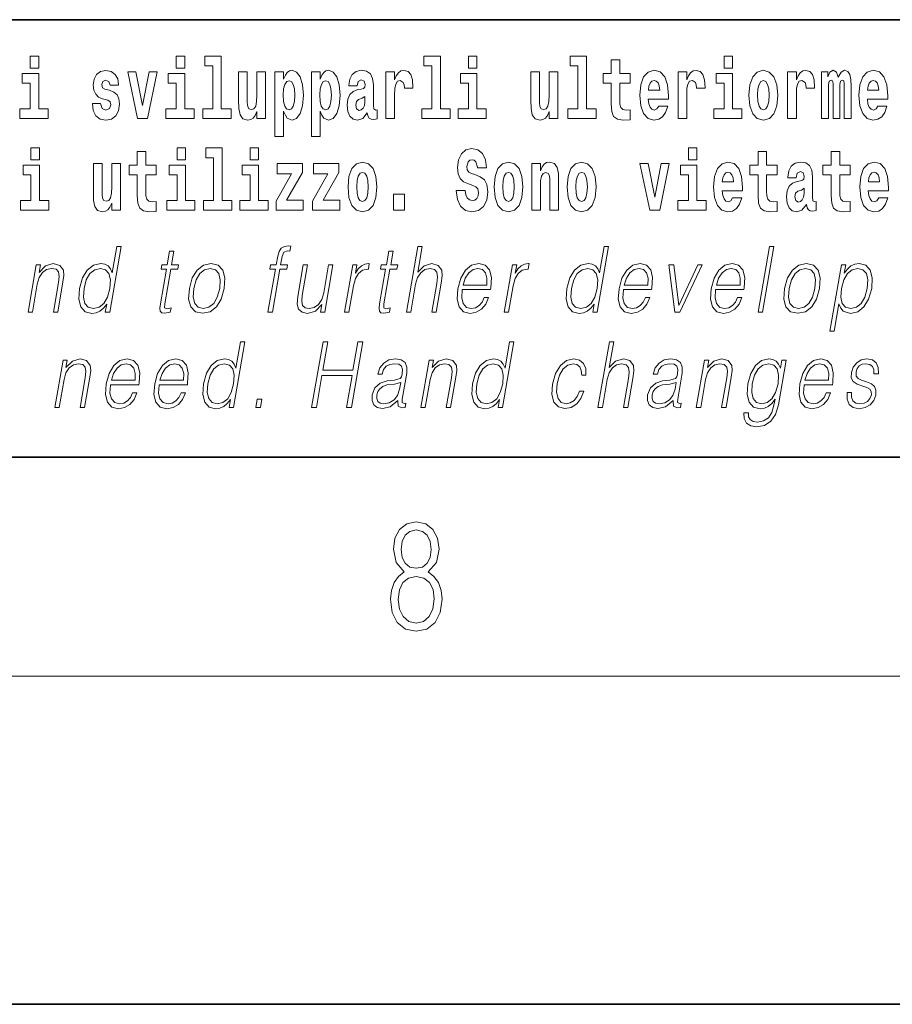
# Model space of a CAD drawing. Extents: x 0 to 420, y 0 to 297.
# Drawn here: x 378 to 394, y 0 to 18 of the extents above; entities that cross this region are included whole.
import ezdxf

# ---------------------------------------------------------------- set-up
doc = ezdxf.new("R2010")
doc.units = 0

msp = doc.modelspace()

# ---------------------------------------------------------------- linework, layer by layer
at = {"color": 7, "lineweight": 35}
for p, q in [((357.812378, 18), (408.5, 18)), ((20, 10), (410, 10)), ((230, 10), (410, 10)), ((0, 0), (420, 0))]:
    msp.add_line(p, q, dxfattribs=at)
at = {"color": 7, "lineweight": 13}
msp.add_line((414, 6), (16, 6), dxfattribs=at)
for points in [[(378.596008, 17.331532), (378.596008, 17.115969), (378.752441, 17.115969), (378.752441, 17.331532)], [(381.2677, 17.331532), (381.2677, 17.115969), (381.424133, 17.115969), (381.424133, 17.331532)], [(381.791382, 17.154009), (381.935608, 17.154009), (381.935608, 16.369427), (381.752533, 16.369427), (381.752533, 16.193491), (382.269562, 16.193491), (382.269562, 16.369427), (382.092041, 16.369427), (382.092041, 17.331532), (381.791382, 17.331532)], [(385.798889, 17.154009), (385.943146, 17.154009), (385.943146, 16.369427), (385.760071, 16.369427), (385.760071, 16.193491), (386.2771, 16.193491), (386.2771, 16.369427), (386.099579, 16.369427), (386.099579, 17.331532), (385.798889, 17.331532)], [(386.611084, 17.331532), (386.611084, 17.115969), (386.767517, 17.115969), (386.767517, 17.331532)], [(388.470581, 17.154009), (388.614838, 17.154009), (388.614838, 16.369427), (388.431763, 16.369427), (388.431763, 16.193491), (388.948792, 16.193491), (388.948792, 16.369427), (388.771271, 16.369427), (388.771271, 17.331532), (388.470581, 17.331532)], [(391.28653, 17.331532), (391.28653, 17.115969), (391.442963, 17.115969), (391.442963, 17.331532)], [(389.567902, 17.016113), (389.378174, 17.016113), (389.378174, 17.264961), (389.221741, 17.264961), (389.221741, 17.016113), (389.073059, 17.016113), (389.073059, 16.838593), (389.221741, 16.838593), (389.221741, 16.459774), (389.23172, 16.323462), (389.267212, 16.231531), (389.3349, 16.180811), (389.441406, 16.163376), (389.567902, 16.171301), (389.567902, 16.351992), (389.49469, 16.345652), (389.434753, 16.358332), (389.399261, 16.396374), (389.382629, 16.458189), (389.378174, 16.540609), (389.378174, 16.838593), (389.567902, 16.838593)], [(378.923279, 16.369427), (378.752441, 16.369427), (378.752441, 17.016113), (378.451752, 17.016113), (378.451752, 16.838593), (378.596008, 16.838593), (378.596008, 16.369427), (378.40625, 16.369427), (378.40625, 16.193491), (378.923279, 16.193491)], [(380.016174, 16.531099), (380.059448, 16.500984), (380.074951, 16.443924), (380.050537, 16.374182), (379.979553, 16.347237), (379.911865, 16.378937), (379.885254, 16.467699), (379.734344, 16.467699), (379.749878, 16.337727), (379.797577, 16.241041), (379.874146, 16.183981), (379.978424, 16.163376), (380.08606, 16.183981), (380.164825, 16.241041), (380.213654, 16.332972), (380.230286, 16.456604), (380.218079, 16.551704), (380.184814, 16.624615), (380.128235, 16.67692), (380.04834, 16.70862), (379.961792, 16.729225), (379.920746, 16.75617), (379.905212, 16.813232), (379.924072, 16.868708), (379.976227, 16.892483), (380.037231, 16.867123), (380.061646, 16.805307), (380.213654, 16.805307), (380.213654, 16.808477), (380.197021, 16.916258), (380.150391, 17.000263), (380.07608, 17.054153), (379.978424, 17.073174), (379.880798, 17.054153), (379.809784, 16.998678), (379.765411, 16.913088), (379.750977, 16.802137), (379.762085, 16.710205), (379.795349, 16.637295), (379.848633, 16.58499), (379.921844, 16.554874)], [(380.381195, 17.044643), (380.559814, 16.193491), (380.742889, 16.193491), (380.919312, 17.044643), (380.771729, 17.044643), (380.653015, 16.432829), (380.529846, 17.044643)], [(381.594971, 16.369427), (381.424133, 16.369427), (381.424133, 17.016113), (381.123444, 17.016113), (381.123444, 16.838593), (381.2677, 16.838593), (381.2677, 16.369427), (381.077942, 16.369427), (381.077942, 16.193491), (381.594971, 16.193491)], [(382.903076, 16.193491), (382.903076, 17.044643), (382.744446, 17.044643), (382.744446, 16.621445), (382.738892, 16.504154), (382.722229, 16.421734), (382.690063, 16.372597), (382.641235, 16.356747), (382.597961, 16.371012), (382.575806, 16.415394), (382.568024, 16.486719), (382.566925, 16.583405), (382.566925, 17.044643), (382.408264, 17.044643), (382.408264, 16.527929), (382.412689, 16.374182), (382.434875, 16.260061), (382.485901, 16.190321), (382.578003, 16.164961), (382.631256, 16.174471), (382.675659, 16.201416), (382.71225, 16.250551), (382.744446, 16.323462), (382.744446, 16.193491)], [(383.073975, 17.046228), (383.073975, 15.863808), (383.232605, 15.863808), (383.232605, 16.325047), (383.263672, 16.252136), (383.298096, 16.201416), (383.386841, 16.163376), (383.470062, 16.193491), (383.536621, 16.282251), (383.579895, 16.426489), (383.596527, 16.61986), (383.579895, 16.811647), (383.536621, 16.954298), (383.470062, 17.043058), (383.386841, 17.074759), (383.338013, 17.065248), (383.298096, 17.036718), (383.263672, 16.985998), (383.232605, 16.914673), (383.232605, 17.046228)], [(383.741882, 17.046228), (383.741882, 15.863808), (383.900543, 15.863808), (383.900543, 16.325047), (383.93161, 16.252136), (383.966003, 16.201416), (384.054749, 16.163376), (384.13797, 16.193491), (384.204529, 16.282251), (384.247803, 16.426489), (384.264465, 16.61986), (384.247803, 16.811647), (384.204529, 16.954298), (384.13797, 17.043058), (384.054749, 17.074759), (384.005951, 17.065248), (383.966003, 17.036718), (383.93161, 16.985998), (383.900543, 16.914673), (383.900543, 17.046228)], [(384.577332, 16.787872), (384.595093, 16.870293), (384.651672, 16.898823), (384.703827, 16.876633), (384.721558, 16.813232), (384.714905, 16.764095), (384.692719, 16.74032), (384.652771, 16.73081), (384.590637, 16.7213), (384.506348, 16.6896), (384.445312, 16.630955), (384.408691, 16.546949), (384.396484, 16.437584), (384.408691, 16.323462), (384.445312, 16.236286), (384.50412, 16.183981), (384.583984, 16.163376), (384.679413, 16.196661), (384.762634, 16.296516), (384.774841, 16.239456), (384.798126, 16.201416), (384.831421, 16.182396), (384.87912, 16.174471), (384.942383, 16.187151), (384.942383, 16.351992), (384.915741, 16.347237), (384.880249, 16.367842), (384.873596, 16.432829), (384.873596, 16.810062), (384.86026, 16.925768), (384.820312, 17.008188), (384.750427, 17.057323), (384.651672, 17.074759), (384.556274, 17.054153), (384.48526, 16.998678), (384.439758, 16.911503), (384.425354, 16.800552), (384.425354, 16.787872)], [(385.102142, 17.044643), (385.102142, 16.193491), (385.261902, 16.193491), (385.261902, 16.6262), (385.265228, 16.74032), (385.28186, 16.822742), (385.312927, 16.873463), (385.363983, 16.890898), (385.420563, 16.854443), (385.436096, 16.811647), (385.44165, 16.753), (385.44165, 16.748245), (385.595886, 16.748245), (385.595886, 16.76251), (385.585876, 16.898823), (385.557037, 16.995508), (385.507111, 17.052568), (385.434998, 17.073174), (385.377289, 17.062078), (385.330688, 17.030378), (385.29187, 16.976488), (385.261902, 16.900408), (385.261902, 17.044643)], [(386.938354, 16.369427), (386.767517, 16.369427), (386.767517, 17.016113), (386.466827, 17.016113), (386.466827, 16.838593), (386.611084, 16.838593), (386.611084, 16.369427), (386.421326, 16.369427), (386.421326, 16.193491), (386.938354, 16.193491)], [(388.24646, 16.193491), (388.24646, 17.044643), (388.08783, 17.044643), (388.08783, 16.621445), (388.082275, 16.504154), (388.065613, 16.421734), (388.033447, 16.372597), (387.984619, 16.356747), (387.941345, 16.371012), (387.919189, 16.415394), (387.911407, 16.486719), (387.910309, 16.583405), (387.910309, 17.044643), (387.751648, 17.044643), (387.751648, 16.527929), (387.756073, 16.374182), (387.778259, 16.260061), (387.829285, 16.190321), (387.921387, 16.164961), (387.97464, 16.174471), (388.019043, 16.201416), (388.055634, 16.250551), (388.08783, 16.323462), (388.08783, 16.193491)], [(390.091583, 16.421734), (390.058289, 16.367842), (390.01059, 16.348822), (389.968445, 16.361502), (389.93515, 16.399544), (389.910736, 16.462944), (389.899658, 16.550119), (390.271332, 16.550119), (390.27243, 16.60718), (390.2547, 16.808477), (390.202545, 16.955883), (390.119324, 17.044643), (390.006165, 17.074759), (389.898529, 17.043058), (389.815308, 16.954298), (389.762054, 16.810062), (389.744324, 16.61986), (389.762054, 16.426489), (389.815308, 16.282251), (389.896301, 16.193491), (390.002838, 16.163376), (390.091583, 16.179226), (390.162598, 16.225191), (390.21698, 16.304441), (390.257996, 16.421734)], [(390.445526, 17.044643), (390.445526, 16.193491), (390.605286, 16.193491), (390.605286, 16.6262), (390.608612, 16.74032), (390.625244, 16.822742), (390.656311, 16.873463), (390.707367, 16.890898), (390.763947, 16.854443), (390.77948, 16.811647), (390.785034, 16.753), (390.785034, 16.748245), (390.93927, 16.748245), (390.93927, 16.76251), (390.92926, 16.898823), (390.900421, 16.995508), (390.850494, 17.052568), (390.778381, 17.073174), (390.720673, 17.062078), (390.674072, 17.030378), (390.635254, 16.976488), (390.605286, 16.900408), (390.605286, 17.044643)], [(391.613831, 16.369427), (391.442963, 16.369427), (391.442963, 17.016113), (391.142273, 17.016113), (391.142273, 16.838593), (391.28653, 16.838593), (391.28653, 16.369427), (391.096802, 16.369427), (391.096802, 16.193491), (391.613831, 16.193491)], [(391.741425, 16.618275), (391.759186, 16.423319), (391.81134, 16.280666), (391.894531, 16.193491), (392.005493, 16.163376), (392.115326, 16.193491), (392.198547, 16.280666), (392.250671, 16.423319), (392.269531, 16.618275), (392.250671, 16.811647), (392.198547, 16.955883), (392.114227, 17.043058), (392.004395, 17.074759), (391.894531, 17.043058), (391.81134, 16.955883), (391.759186, 16.811647)], [(392.44928, 17.044643), (392.44928, 16.193491), (392.60907, 16.193491), (392.60907, 16.6262), (392.612396, 16.74032), (392.629028, 16.822742), (392.660095, 16.873463), (392.711121, 16.890898), (392.7677, 16.854443), (392.783264, 16.811647), (392.788788, 16.753), (392.788788, 16.748245), (392.943024, 16.748245), (392.943024, 16.76251), (392.933044, 16.898823), (392.904175, 16.995508), (392.854248, 17.052568), (392.782135, 17.073174), (392.724457, 17.062078), (392.677856, 17.030378), (392.639008, 16.976488), (392.60907, 16.900408), (392.60907, 17.044643)], [(393.485565, 16.824327), (393.485565, 16.193491), (393.612061, 16.193491), (393.612061, 16.781532), (393.606506, 16.905163), (393.588745, 16.997093), (393.552124, 17.054153), (393.491119, 17.074759), (393.427856, 17.043058), (393.375732, 16.951128), (393.34021, 17.041473), (393.279205, 17.074759), (393.223724, 17.043058), (393.184875, 16.954298), (393.184875, 17.044643), (393.070618, 17.044643), (393.070618, 16.193491), (393.195984, 16.193491), (393.195984, 16.817987), (393.208191, 16.875048), (393.243713, 16.895653), (393.270325, 16.879803), (393.279205, 16.835423), (393.279205, 16.193491), (393.403473, 16.193491), (393.403473, 16.817987), (393.41568, 16.875048), (393.451172, 16.895653), (393.476685, 16.879803), (393.485565, 16.835423)], [(394.099121, 16.421734), (394.065857, 16.367842), (394.018127, 16.348822), (393.975952, 16.361502), (393.942688, 16.399544), (393.918274, 16.462944), (393.907166, 16.550119), (394.27887, 16.550119), (394.279968, 16.60718), (394.262207, 16.808477), (394.210083, 16.955883), (394.126862, 17.044643), (394.013702, 17.074759), (393.906067, 17.043058), (393.822876, 16.954298), (393.769592, 16.810062), (393.751831, 16.61986), (393.769592, 16.426489), (393.822876, 16.282251), (393.90387, 16.193491), (394.010376, 16.163376), (394.099121, 16.179226), (394.170135, 16.225191), (394.224487, 16.304441), (394.265564, 16.421734)], [(383.333588, 16.884558), (383.375732, 16.867123), (383.409027, 16.816402), (383.430115, 16.73398), (383.437866, 16.61986), (383.430115, 16.504154), (383.409027, 16.420149), (383.375732, 16.369427), (383.333588, 16.353577), (383.286987, 16.369427), (383.252594, 16.421734), (383.231506, 16.507324), (383.224854, 16.6262), (383.231506, 16.73715), (383.253693, 16.817987), (383.288086, 16.867123)], [(384.001495, 16.884558), (384.043671, 16.867123), (384.076965, 16.816402), (384.098022, 16.73398), (384.105804, 16.61986), (384.098022, 16.504154), (384.076965, 16.420149), (384.043671, 16.369427), (384.001495, 16.353577), (383.954895, 16.369427), (383.920502, 16.421734), (383.899414, 16.507324), (383.892761, 16.6262), (383.899414, 16.73715), (383.921631, 16.817987), (383.956024, 16.867123)], [(390.109344, 16.713375), (389.902954, 16.713375), (389.911865, 16.786285), (389.93515, 16.841763), (389.967316, 16.876633), (390.006165, 16.889313), (390.047211, 16.876633), (390.079376, 16.843348), (390.099365, 16.787872)], [(392.005493, 16.886143), (392.049866, 16.868708), (392.08316, 16.817987), (392.103119, 16.73398), (392.110901, 16.61986), (392.103119, 16.504154), (392.08316, 16.420149), (392.049866, 16.369427), (392.005493, 16.353577), (391.959991, 16.369427), (391.926697, 16.421734), (391.906738, 16.507324), (391.900085, 16.6262), (391.906738, 16.73715), (391.927826, 16.817987), (391.961121, 16.868708)], [(394.116882, 16.713375), (393.910522, 16.713375), (393.919373, 16.786285), (393.942688, 16.841763), (393.974854, 16.876633), (394.013702, 16.889313), (394.054749, 16.876633), (394.086914, 16.843348), (394.106903, 16.787872)], [(384.71936, 16.497814), (384.71048, 16.432829), (384.687195, 16.383692), (384.652771, 16.351992), (384.611725, 16.342482), (384.566254, 16.369427), (384.549591, 16.439169), (384.562927, 16.507324), (384.602844, 16.543779), (384.670532, 16.562799), (384.71936, 16.596085)], [(378.611389, 15.65489), (378.611389, 15.439328), (378.767853, 15.439328), (378.767853, 15.65489)], [(380.90033, 15.339472), (380.710571, 15.339472), (380.710571, 15.58832), (380.554138, 15.58832), (380.554138, 15.339472), (380.405457, 15.339472), (380.405457, 15.16195), (380.554138, 15.16195), (380.554138, 14.783132), (380.564148, 14.646821), (380.59964, 14.55489), (380.667328, 14.504169), (380.773834, 14.486734), (380.90033, 14.494659), (380.90033, 14.675351), (380.827087, 14.669011), (380.767181, 14.681691), (380.731659, 14.719731), (380.715027, 14.781547), (380.710571, 14.863968), (380.710571, 15.16195), (380.90033, 15.16195)], [(381.283081, 15.65489), (381.283081, 15.439328), (381.439545, 15.439328), (381.439545, 15.65489)], [(381.806763, 15.477368), (381.951019, 15.477368), (381.951019, 14.692786), (381.767944, 14.692786), (381.767944, 14.51685), (382.284973, 14.51685), (382.284973, 14.692786), (382.107452, 14.692786), (382.107452, 15.65489), (381.806763, 15.65489)], [(382.618958, 15.65489), (382.618958, 15.439328), (382.775391, 15.439328), (382.775391, 15.65489)], [(386.943787, 15.288753), (386.924927, 15.439328), (386.871674, 15.551865), (386.786255, 15.62002), (386.669739, 15.64538), (386.564331, 15.62002), (386.483337, 15.548695), (386.431213, 15.439328), (386.413452, 15.298263), (386.425659, 15.182556), (386.46228, 15.096966), (386.524414, 15.036735), (386.613159, 14.997109), (386.689728, 14.971749), (386.748535, 14.944804), (386.785126, 14.905179), (386.798462, 14.840193), (386.789581, 14.778378), (386.766266, 14.732412), (386.727448, 14.702297), (386.677521, 14.692787), (386.628693, 14.705467), (386.589874, 14.741922), (386.564331, 14.800568), (386.554352, 14.879818), (386.389038, 14.879818), (386.411224, 14.713392), (386.468933, 14.589761), (386.55658, 14.51368), (386.670868, 14.486734), (386.796234, 14.51368), (386.888306, 14.585006), (386.946014, 14.700712), (386.966003, 14.852873), (386.949341, 14.986014), (386.90274, 15.073191), (386.8284, 15.130251), (386.729675, 15.168291), (386.665314, 15.188896), (386.619812, 15.214256), (386.590973, 15.252296), (386.582092, 15.314113), (386.607605, 15.404458), (386.637573, 15.429818), (386.678619, 15.440913), (386.717468, 15.429818), (386.748535, 15.401288), (386.775146, 15.301433), (386.775146, 15.288753)], [(390.634033, 15.654891), (390.634033, 15.439329), (390.790466, 15.439329), (390.790466, 15.654891)], [(392.255005, 15.339473), (392.065277, 15.339473), (392.065277, 15.588321), (391.908844, 15.588321), (391.908844, 15.339473), (391.760162, 15.339473), (391.760162, 15.161951), (391.908844, 15.161951), (391.908844, 14.783133), (391.918823, 14.646822), (391.954346, 14.554891), (392.022003, 14.50417), (392.12851, 14.486735), (392.255005, 14.49466), (392.255005, 14.675352), (392.181763, 14.669012), (392.121857, 14.681692), (392.086365, 14.719732), (392.069702, 14.781548), (392.065277, 14.863969), (392.065277, 15.161951), (392.255005, 15.161951)], [(393.590851, 15.339473), (393.401123, 15.339473), (393.401123, 15.588321), (393.24469, 15.588321), (393.24469, 15.339473), (393.096008, 15.339473), (393.096008, 15.161951), (393.24469, 15.161951), (393.24469, 14.783134), (393.254669, 14.646822), (393.290161, 14.554891), (393.357849, 14.50417), (393.464355, 14.486735), (393.590851, 14.49466), (393.590851, 14.675352), (393.517639, 14.669012), (393.457703, 14.681692), (393.422211, 14.719732), (393.405579, 14.781549), (393.401123, 14.863969), (393.401123, 15.161951), (393.590851, 15.161951)], [(378.938721, 14.692786), (378.767853, 14.692786), (378.767853, 15.339472), (378.467163, 15.339472), (378.467163, 15.16195), (378.611389, 15.16195), (378.611389, 14.692786), (378.421692, 14.692786), (378.421692, 14.51685), (378.938721, 14.51685)], [(380.246826, 14.51685), (380.246826, 15.368002), (380.088165, 15.368002), (380.088165, 14.944803), (380.082611, 14.827513), (380.065979, 14.745091), (380.033783, 14.695956), (379.984985, 14.680106), (379.941711, 14.694371), (379.919495, 14.738751), (379.911743, 14.810078), (379.910645, 14.906763), (379.910645, 15.368002), (379.751984, 15.368002), (379.751984, 14.851288), (379.756409, 14.697541), (379.778595, 14.58342), (379.829651, 14.51368), (379.921722, 14.488319), (379.974976, 14.497829), (380.019348, 14.524775), (380.055969, 14.57391), (380.088165, 14.646821), (380.088165, 14.51685)], [(381.610413, 14.692786), (381.439545, 14.692786), (381.439545, 15.339472), (381.138855, 15.339472), (381.138855, 15.16195), (381.283081, 15.16195), (381.283081, 14.692786), (381.093384, 14.692786), (381.093384, 14.51685), (381.610413, 14.51685)], [(382.946228, 14.692786), (382.775391, 14.692786), (382.775391, 15.339472), (382.474701, 15.339472), (382.474701, 15.161951), (382.618958, 15.161951), (382.618958, 14.692786), (382.429199, 14.692786), (382.429199, 14.51685), (382.946228, 14.51685)], [(383.574219, 15.209501), (383.574219, 15.368003), (383.111572, 15.368003), (383.111572, 15.184141), (383.373413, 15.184141), (383.093811, 14.683276), (383.093811, 14.51685), (383.589752, 14.51685), (383.589752, 14.700711), (383.286865, 14.700711)], [(384.242157, 15.209501), (384.242157, 15.368003), (383.77948, 15.368003), (383.77948, 15.184141), (384.041321, 15.184141), (383.761719, 14.683276), (383.761719, 14.51685), (384.25769, 14.51685), (384.25769, 14.700711), (383.954773, 14.700711)], [(384.409668, 14.941634), (384.427429, 14.746677), (384.479584, 14.604026), (384.562805, 14.51685), (384.673737, 14.486734), (384.783569, 14.51685), (384.866791, 14.604026), (384.918945, 14.746677), (384.937805, 14.941634), (384.918945, 15.135006), (384.866791, 15.279242), (384.782471, 15.366418), (384.672638, 15.398118), (384.562805, 15.366418), (384.479584, 15.279242), (384.427429, 15.135006)], [(387.08136, 14.941634), (387.099121, 14.746677), (387.151276, 14.604026), (387.234497, 14.51685), (387.345428, 14.486735), (387.455261, 14.51685), (387.538483, 14.604026), (387.590637, 14.746677), (387.609497, 14.941634), (387.590637, 15.135006), (387.538483, 15.279243), (387.454163, 15.366418), (387.34433, 15.398118), (387.234497, 15.366418), (387.151276, 15.279243), (387.099121, 15.135006)], [(387.768158, 15.368003), (387.768158, 14.51685), (387.926819, 14.51685), (387.926819, 14.940049), (387.931274, 15.055756), (387.947906, 15.138176), (387.980072, 15.187311), (388.029999, 15.204746), (388.071045, 15.188896), (388.093262, 15.147686), (388.101013, 15.079531), (388.103241, 14.990769), (388.103241, 14.51685), (388.261902, 14.51685), (388.261902, 15.033565), (388.256348, 15.185726), (388.234161, 15.299848), (388.183105, 15.371173), (388.092133, 15.396533), (388.038879, 15.387023), (387.994507, 15.358493), (387.957886, 15.309358), (387.926819, 15.238031), (387.926819, 15.368003)], [(388.417236, 14.941634), (388.434967, 14.746677), (388.487122, 14.604026), (388.570343, 14.51685), (388.681274, 14.486735), (388.791138, 14.51685), (388.874329, 14.604026), (388.926483, 14.746677), (388.945343, 14.941634), (388.926483, 15.135006), (388.874329, 15.279243), (388.790009, 15.366418), (388.680176, 15.398118), (388.570343, 15.366418), (388.487122, 15.279243), (388.434967, 15.135006)], [(389.747528, 15.368003), (389.926147, 14.51685), (390.109222, 14.51685), (390.285645, 15.368003), (390.138062, 15.368003), (390.019348, 14.756187), (389.896179, 15.368003)], [(390.961304, 14.692787), (390.790466, 14.692787), (390.790466, 15.339473), (390.489777, 15.339473), (390.489777, 15.161951), (390.634033, 15.161951), (390.634033, 14.692787), (390.444275, 14.692787), (390.444275, 14.51685), (390.961304, 14.51685)], [(391.442841, 14.745092), (391.409546, 14.691202), (391.361847, 14.672182), (391.319702, 14.684862), (391.286407, 14.722902), (391.261993, 14.786303), (391.250916, 14.873479), (391.622589, 14.873479), (391.623688, 14.930539), (391.605957, 15.131836), (391.553802, 15.279243), (391.470581, 15.368003), (391.357422, 15.398119), (391.249786, 15.366418), (391.166565, 15.277658), (391.113312, 15.133421), (391.095581, 14.943219), (391.113312, 14.749847), (391.166565, 14.605612), (391.247559, 14.51685), (391.354095, 14.486735), (391.442841, 14.502585), (391.513855, 14.548551), (391.568237, 14.627802), (391.609253, 14.745092)], [(392.607819, 15.111231), (392.62558, 15.193652), (392.682159, 15.222182), (392.734314, 15.199992), (392.752075, 15.136591), (392.745422, 15.087456), (392.723206, 15.063681), (392.683289, 15.054171), (392.621155, 15.044661), (392.536804, 15.01296), (392.4758, 14.954314), (392.439178, 14.870309), (392.426971, 14.760942), (392.439178, 14.646822), (392.4758, 14.559646), (392.534607, 14.50734), (392.614502, 14.486735), (392.7099, 14.52002), (392.793121, 14.619877), (392.805328, 14.562816), (392.828613, 14.524776), (392.861908, 14.505755), (392.909607, 14.49783), (392.972839, 14.51051), (392.972839, 14.675352), (392.946228, 14.670597), (392.910706, 14.691202), (392.904053, 14.756187), (392.904053, 15.133421), (392.890747, 15.249127), (392.8508, 15.331548), (392.780914, 15.380684), (392.682159, 15.398119), (392.586731, 15.377514), (392.515747, 15.322038), (392.470245, 15.234862), (392.455811, 15.123911), (392.455811, 15.111231)], [(394.114532, 14.745092), (394.081238, 14.691202), (394.033539, 14.672182), (393.991394, 14.684862), (393.958099, 14.722902), (393.933685, 14.786304), (393.922607, 14.873479), (394.294281, 14.873479), (394.29538, 14.930539), (394.277649, 15.131836), (394.225494, 15.279243), (394.142273, 15.368004), (394.029114, 15.398119), (393.921478, 15.366419), (393.838257, 15.277658), (393.785004, 15.133421), (393.767273, 14.943219), (393.785004, 14.749847), (393.838257, 14.605612), (393.91925, 14.51685), (394.025787, 14.486735), (394.114532, 14.502585), (394.185547, 14.548551), (394.239929, 14.627802), (394.280945, 14.745092)], [(384.673737, 15.209501), (384.71814, 15.192066), (384.751404, 15.141346), (384.771393, 15.05734), (384.779144, 14.943219), (384.771393, 14.827513), (384.751404, 14.743507), (384.71814, 14.692786), (384.673737, 14.676936), (384.628265, 14.692786), (384.594971, 14.745092), (384.575012, 14.830683), (384.568359, 14.949559), (384.575012, 15.06051), (384.596069, 15.141346), (384.629364, 15.192066)], [(387.345428, 15.209501), (387.389832, 15.192066), (387.423096, 15.141346), (387.443085, 15.05734), (387.450836, 14.943219), (387.443085, 14.827513), (387.423096, 14.743507), (387.389832, 14.692787), (387.345428, 14.676937), (387.299957, 14.692787), (387.266663, 14.745092), (387.246704, 14.830683), (387.240051, 14.949559), (387.246704, 15.06051), (387.267761, 15.141346), (387.301056, 15.192066)], [(388.681274, 15.209501), (388.725647, 15.192066), (388.758942, 15.141346), (388.778931, 15.057341), (388.786682, 14.943219), (388.778931, 14.827513), (388.758942, 14.743507), (388.725647, 14.692787), (388.681274, 14.676937), (388.635803, 14.692787), (388.602509, 14.745092), (388.58252, 14.830683), (388.575867, 14.949559), (388.58252, 15.060511), (388.603607, 15.141346), (388.636902, 15.192066)], [(391.460602, 15.036736), (391.254211, 15.036736), (391.263123, 15.109646), (391.286407, 15.165121), (391.318573, 15.199992), (391.357422, 15.212672), (391.398468, 15.199992), (391.430634, 15.166706), (391.450623, 15.111231)], [(394.132294, 15.036736), (393.925903, 15.036736), (393.934814, 15.109646), (393.958099, 15.165122), (393.990265, 15.199992), (394.029114, 15.212672), (394.07016, 15.199992), (394.102325, 15.166707), (394.122314, 15.111231)], [(385.239594, 14.808493), (385.239594, 14.51685), (385.443726, 14.51685), (385.443726, 14.808493)], [(392.749847, 14.821174), (392.740967, 14.756187), (392.717651, 14.707052), (392.683289, 14.675352), (392.642212, 14.665842), (392.596741, 14.692787), (392.580078, 14.762527), (392.593414, 14.830684), (392.633362, 14.867139), (392.701019, 14.886159), (392.749847, 14.919444)], [(382.945953, 12.653683), (383.026062, 12.653683), (383.162292, 13.438106), (383.287781, 13.438106), (383.301971, 13.519886), (383.176483, 13.519886), (383.202271, 13.668426), (383.233826, 13.750206), (383.302551, 13.77691), (383.345459, 13.770233), (383.361084, 13.860359), (383.320587, 13.865366), (383.245117, 13.853683), (383.188599, 13.820303), (383.147736, 13.761889), (383.123901, 13.678439), (383.096375, 13.519886), (382.994873, 13.519886), (382.980682, 13.438106), (383.082153, 13.438106)], [(380.259583, 13.853683), (380.179443, 13.853683), (380.095398, 13.369678), (380.064087, 13.443112), (380.020264, 13.498189), (379.960327, 13.5299), (379.886261, 13.541582), (379.753906, 13.509871), (379.641083, 13.421415), (379.553406, 13.277883), (379.498718, 13.08595), (379.48645, 12.892347), (379.523254, 12.750484), (379.602386, 12.660358), (379.722687, 12.630317), (379.800812, 12.642), (379.87146, 12.672042), (379.936798, 12.725449), (379.996582, 12.800553), (379.971069, 12.653683), (380.051178, 12.653683)], [(381.225647, 13.768564), (381.145508, 13.768564), (381.102356, 13.519886), (381.007538, 13.519886), (380.993347, 13.438106), (381.088135, 13.438106), (380.978577, 12.807229), (380.968994, 12.728787), (380.975433, 12.673711), (381.003601, 12.643669), (381.057648, 12.631986), (381.159637, 12.650345), (381.173553, 12.730456), (381.093201, 12.713766), (381.05426, 12.735463), (381.058716, 12.807229), (381.168274, 13.438106), (381.296448, 13.438106), (381.310638, 13.519886), (381.182465, 13.519886)], [(385.233704, 13.768564), (385.153595, 13.768564), (385.110413, 13.519886), (385.015625, 13.519886), (385.001404, 13.438106), (385.096191, 13.438106), (384.986664, 12.807229), (384.977051, 12.728787), (384.983521, 12.673711), (385.011658, 12.643669), (385.065704, 12.631986), (385.167694, 12.650345), (385.18161, 12.730456), (385.101288, 12.713766), (385.062317, 12.735463), (385.066772, 12.807229), (385.176331, 13.438106), (385.304504, 13.438106), (385.318695, 13.519886), (385.190521, 13.519886)], [(385.476471, 12.653683), (385.55658, 12.653683), (385.645264, 13.164392), (385.680817, 13.284559), (385.74054, 13.374684), (385.817139, 13.43143), (385.909027, 13.453127), (385.992615, 13.434768), (386.036011, 13.384698), (386.0466, 13.29958), (386.03241, 13.179413), (385.941101, 12.653683), (386.02124, 12.653683), (386.112793, 13.181082), (386.132568, 13.317939), (386.126221, 13.419746), (386.058777, 13.508203), (385.94043, 13.541582), (385.799927, 13.501527), (385.683533, 13.384698), (385.764954, 13.853683), (385.684845, 13.853683)], [(389.172668, 13.853683), (389.09259, 13.853683), (389.008545, 13.369678), (388.977234, 13.443112), (388.93338, 13.498189), (388.873474, 13.5299), (388.799377, 13.541582), (388.667023, 13.509871), (388.554199, 13.421415), (388.466522, 13.277883), (388.411835, 13.08595), (388.399567, 12.892347), (388.436371, 12.750484), (388.515503, 12.660358), (388.635803, 12.630317), (388.713928, 12.642), (388.784576, 12.672042), (388.849915, 12.725449), (388.909698, 12.800553), (388.884216, 12.653683), (388.964294, 12.653683)], [(391.90741, 12.653683), (391.987518, 12.653683), (392.195892, 13.853683), (392.115784, 13.853683)], [(378.557373, 12.653683), (378.637482, 12.653683), (378.726166, 13.164392), (378.761719, 13.284559), (378.820374, 13.376353), (378.896973, 13.433099), (378.987244, 13.453127), (379.069824, 13.436437), (379.114807, 13.388036), (379.126282, 13.307924), (379.114563, 13.194434), (379.02066, 12.653683), (379.100769, 12.653683), (379.196716, 13.206117), (379.213562, 13.326283), (379.20578, 13.419746), (379.138336, 13.508203), (379.018646, 13.541582), (378.878174, 13.501527), (378.761169, 13.38136), (378.785217, 13.519886), (378.707764, 13.519886)], [(381.508759, 13.08595), (381.495148, 12.892347), (381.53299, 12.748815), (381.617767, 12.660358), (381.747681, 12.631986), (381.887756, 12.662027), (382.002991, 12.748815), (382.089325, 12.892347), (382.14563, 13.08595), (382.156555, 13.279552), (382.119781, 13.421415), (382.034973, 13.509871), (381.90564, 13.541582), (381.765289, 13.509871), (381.64978, 13.421415), (381.562103, 13.277883)], [(384.134888, 13.519886), (384.054779, 13.519886), (383.96579, 13.007507), (383.928619, 12.885672), (383.870239, 12.795547), (383.791992, 12.737132), (383.700684, 12.718773), (383.622894, 12.732125), (383.577332, 12.777187), (383.562317, 12.852292), (383.573151, 12.960776), (383.670227, 13.519886), (383.590118, 13.519886), (383.488983, 12.93741), (383.478851, 12.802222), (383.506409, 12.70709), (383.569977, 12.650345), (383.670654, 12.630317), (383.812164, 12.668704), (383.931091, 12.792209), (383.907043, 12.653683), (383.984467, 12.653683)], [(384.344727, 12.653683), (384.424835, 12.653683), (384.508301, 13.134351), (384.544556, 13.2662), (384.599792, 13.361332), (384.675049, 13.418077), (384.770691, 13.438106), (384.781372, 13.438106), (384.799316, 13.541582), (384.789978, 13.541582), (384.717163, 13.5299), (384.653198, 13.499858), (384.595581, 13.444781), (384.546204, 13.368009), (384.572571, 13.519886), (384.495117, 13.519886)], [(386.498749, 13.067591), (387.015472, 13.067591), (387.02124, 13.10097), (387.032349, 13.287897), (386.998993, 13.426423), (386.920319, 13.511541), (386.802704, 13.541582), (386.669006, 13.509871), (386.558838, 13.421415), (386.472229, 13.276214), (386.418579, 13.082612), (386.405273, 12.890678), (386.440735, 12.748815), (386.520142, 12.660358), (386.641785, 12.630317), (386.755035, 12.652014), (386.851685, 12.708759), (386.929047, 12.800553), (386.980621, 12.92072), (386.900513, 12.92072), (386.861694, 12.835602), (386.80661, 12.772181), (386.739563, 12.732125), (386.662476, 12.718773), (386.574127, 12.74047), (386.515259, 12.808898), (386.488403, 12.915713), (386.497864, 13.062584)], [(387.266449, 12.653683), (387.346558, 12.653683), (387.430023, 13.134351), (387.466278, 13.2662), (387.521515, 13.361332), (387.596802, 13.418077), (387.692413, 13.438106), (387.703094, 13.438106), (387.721069, 13.541582), (387.7117, 13.541582), (387.638916, 13.5299), (387.574951, 13.499858), (387.517334, 13.444781), (387.467926, 13.368009), (387.494324, 13.519886), (387.41687, 13.519886)], [(389.445831, 13.067591), (389.962555, 13.067591), (389.968353, 13.10097), (389.979431, 13.287897), (389.946075, 13.426423), (389.867401, 13.511541), (389.749786, 13.541582), (389.616089, 13.509871), (389.505951, 13.421415), (389.419312, 13.276214), (389.365662, 13.082612), (389.352356, 12.890678), (389.387817, 12.748815), (389.467255, 12.660358), (389.588867, 12.630317), (389.702118, 12.652014), (389.798767, 12.708759), (389.876129, 12.800553), (389.927704, 12.92072), (389.847595, 12.92072), (389.808777, 12.835602), (389.753693, 12.772181), (389.686646, 12.732125), (389.609558, 12.718773), (389.52121, 12.74047), (389.462341, 12.808898), (389.435486, 12.915713), (389.444977, 13.062584)], [(390.388458, 12.653683), (390.477905, 12.653683), (390.88736, 13.519886), (390.804565, 13.519886), (390.457672, 12.775518), (390.365295, 13.519886), (390.278503, 13.519886)], [(391.131683, 13.067591), (391.648407, 13.067591), (391.654175, 13.10097), (391.665283, 13.287897), (391.631927, 13.426423), (391.553253, 13.511541), (391.435638, 13.541582), (391.301941, 13.509871), (391.191772, 13.421415), (391.105164, 13.276214), (391.051514, 13.082612), (391.038208, 12.890678), (391.073669, 12.748815), (391.153076, 12.660358), (391.274719, 12.630317), (391.38797, 12.652014), (391.484619, 12.708759), (391.561981, 12.800553), (391.613556, 12.92072), (391.533447, 12.92072), (391.494629, 12.835602), (391.439545, 12.772181), (391.372498, 12.732125), (391.29541, 12.718773), (391.207062, 12.74047), (391.148193, 12.808898), (391.121338, 12.915713), (391.130798, 13.062584)], [(392.394775, 13.08595), (392.381195, 12.892347), (392.419006, 12.748815), (392.503784, 12.660358), (392.633728, 12.631986), (392.773804, 12.662027), (392.889008, 12.748815), (392.975342, 12.892347), (393.031677, 13.08595), (393.042603, 13.279552), (393.005798, 13.421415), (392.921021, 13.509871), (392.791687, 13.541582), (392.651306, 13.509871), (392.535828, 13.421415), (392.44812, 13.277883)], [(393.221558, 12.304865), (393.301697, 12.304865), (393.388336, 12.803891), (393.42041, 12.727118), (393.464233, 12.672042), (393.597198, 12.630317), (393.730591, 12.660358), (393.843414, 12.748815), (393.931091, 12.892347), (393.987427, 13.08595), (393.998047, 13.277883), (393.961548, 13.421415), (393.880768, 13.509871), (393.75943, 13.541582), (393.678619, 13.5299), (393.607697, 13.498189), (393.543091, 13.441443), (393.485718, 13.36467), (393.512665, 13.519886), (393.432556, 13.519886)], [(379.581482, 13.08595), (379.623413, 13.242834), (379.690155, 13.357994), (379.7771, 13.428092), (379.881592, 13.453127), (379.976044, 13.428092), (380.037292, 13.357994), (380.064026, 13.242834), (380.052826, 13.08595), (380.009277, 12.927396), (379.943848, 12.812236), (379.856934, 12.742139), (379.754059, 12.718773), (379.657959, 12.742139), (379.597015, 12.813906), (379.570282, 12.929065)], [(381.591553, 13.08595), (381.634796, 13.242834), (381.700195, 13.357994), (381.78714, 13.428092), (381.890289, 13.453127), (381.984741, 13.428092), (382.047333, 13.357994), (382.072754, 13.242834), (382.062866, 13.08595), (382.017975, 12.927396), (381.95285, 12.813906), (381.865906, 12.743808), (381.763062, 12.720442), (381.668304, 12.743808), (381.605713, 12.813906), (381.578674, 12.927396)], [(386.512939, 13.149371), (386.554993, 13.276214), (386.616913, 13.371346), (386.695435, 13.43143), (386.786011, 13.453127), (386.866333, 13.43143), (386.922974, 13.373015), (386.948883, 13.276214), (386.946869, 13.149371)], [(388.494629, 13.08595), (388.53656, 13.242834), (388.603271, 13.357994), (388.690216, 13.428092), (388.794708, 13.453127), (388.88916, 13.428092), (388.950409, 13.357994), (388.977173, 13.242834), (388.965942, 13.08595), (388.922394, 12.927396), (388.856995, 12.812236), (388.77005, 12.742139), (388.667175, 12.718773), (388.571106, 12.742139), (388.510132, 12.813906), (388.483398, 12.929065)], [(389.460022, 13.149371), (389.502075, 13.276214), (389.563995, 13.371346), (389.642517, 13.43143), (389.733093, 13.453127), (389.813446, 13.43143), (389.870056, 13.373015), (389.895966, 13.276214), (389.893982, 13.149371)], [(391.145874, 13.149371), (391.187927, 13.276214), (391.249847, 13.371346), (391.328369, 13.43143), (391.418945, 13.453127), (391.499268, 13.43143), (391.555908, 13.373015), (391.581818, 13.276214), (391.579803, 13.149371)], [(392.47757, 13.08595), (392.520813, 13.242834), (392.586212, 13.357994), (392.673157, 13.428092), (392.776306, 13.453127), (392.870789, 13.428092), (392.93335, 13.357994), (392.958771, 13.242834), (392.948883, 13.08595), (392.903992, 12.927396), (392.838898, 12.813906), (392.751953, 12.743808), (392.649078, 12.720442), (392.554321, 12.743808), (392.49176, 12.813906), (392.464722, 12.927396)], [(393.434631, 13.08595), (393.476562, 13.242834), (393.541962, 13.357994), (393.627563, 13.428092), (393.732056, 13.453127), (393.826508, 13.428092), (393.889099, 13.357994), (393.91452, 13.242834), (393.904633, 13.08595), (393.859741, 12.927396), (393.794342, 12.812236), (393.707397, 12.742139), (393.604553, 12.718773), (393.509796, 12.742139), (393.448822, 12.813906), (393.422089, 12.929065)], [(382.52478, 12.112074), (382.444672, 12.112074), (382.360626, 11.628068), (382.329315, 11.701504), (382.285461, 11.75658), (382.225555, 11.788291), (382.151489, 11.799973), (382.019104, 11.768263), (381.906311, 11.679807), (381.818604, 11.536274), (381.763916, 11.34434), (381.751648, 11.150739), (381.788452, 11.008875), (381.867615, 10.91875), (381.987885, 10.888708), (382.06604, 10.900391), (382.136658, 10.930432), (382.202026, 10.98384), (382.26178, 11.058945), (382.236298, 10.912074), (382.316406, 10.912074)], [(383.744293, 10.912074), (383.832397, 10.912074), (383.933258, 11.49288), (384.483368, 11.49288), (384.382507, 10.912074), (384.470642, 10.912074), (384.679016, 12.112074), (384.590881, 12.112074), (384.500458, 11.591351), (383.950378, 11.591351), (384.040771, 12.112074), (383.952667, 12.112074)], [(387.444763, 12.112074), (387.364655, 12.112074), (387.280609, 11.628068), (387.249298, 11.701504), (387.205444, 11.75658), (387.145538, 11.788291), (387.071472, 11.799973), (386.939117, 11.768263), (386.826294, 11.679807), (386.738586, 11.536274), (386.683899, 11.344341), (386.671661, 11.150739), (386.708435, 11.008875), (386.787598, 10.91875), (386.907898, 10.888708), (386.986023, 10.900391), (387.056641, 10.930432), (387.122009, 10.98384), (387.181793, 11.058945), (387.156281, 10.912074), (387.236389, 10.912074)], [(388.980713, 10.912074), (389.060852, 10.912074), (389.149536, 11.422783), (389.185059, 11.54295), (389.244781, 11.633076), (389.321411, 11.68982), (389.4133, 11.711517), (389.496887, 11.693159), (389.540253, 11.643089), (389.550842, 11.557971), (389.536652, 11.437804), (389.445374, 10.912074), (389.525482, 10.912074), (389.617065, 11.439473), (389.636841, 11.57633), (389.630463, 11.678138), (389.563049, 11.766594), (389.444672, 11.799973), (389.304199, 11.759918), (389.187775, 11.643089), (389.269226, 12.112074), (389.189087, 12.112074)], [(379.047272, 10.912073), (379.12738, 10.912073), (379.216064, 11.422783), (379.251617, 11.54295), (379.310303, 11.634744), (379.386902, 11.691489), (379.477173, 11.711517), (379.559723, 11.694827), (379.604736, 11.646427), (379.61618, 11.566316), (379.604492, 11.452825), (379.51059, 10.912073), (379.590698, 10.912073), (379.686646, 11.464507), (379.703491, 11.584675), (379.695679, 11.678138), (379.628265, 11.766594), (379.508545, 11.799973), (379.368073, 11.759918), (379.251068, 11.63975), (379.275146, 11.778276), (379.197693, 11.778276)], [(380.066895, 11.325982), (380.583618, 11.325982), (380.589386, 11.359362), (380.600494, 11.546288), (380.567139, 11.684813), (380.488464, 11.769932), (380.37085, 11.799973), (380.237152, 11.768263), (380.126984, 11.679807), (380.040344, 11.534605), (379.986694, 11.341002), (379.973389, 11.14907), (380.00885, 11.007206), (380.088287, 10.91875), (380.20993, 10.888708), (380.323181, 10.910404), (380.4198, 10.96715), (380.497192, 11.058945), (380.548767, 11.179111), (380.468628, 11.179111), (380.42981, 11.093993), (380.374756, 11.030572), (380.307709, 10.990516), (380.230621, 10.977164), (380.142273, 10.99886), (380.083374, 11.067289), (380.056519, 11.174104), (380.06601, 11.320975)], [(380.081085, 11.407763), (380.123138, 11.534605), (380.185059, 11.629737), (380.26358, 11.68982), (380.354126, 11.711517), (380.434479, 11.68982), (380.491089, 11.631406), (380.517029, 11.534605), (380.515015, 11.407763)], [(380.954529, 11.325982), (381.471252, 11.325982), (381.477051, 11.359362), (381.488159, 11.546288), (381.454773, 11.684813), (381.376099, 11.769932), (381.258484, 11.799973), (381.124786, 11.768263), (381.014648, 11.679807), (380.928009, 11.534605), (380.874359, 11.341002), (380.861053, 11.14907), (380.896515, 11.007206), (380.975952, 10.91875), (381.097565, 10.888708), (381.210815, 10.910404), (381.307465, 10.96715), (381.384827, 11.058945), (381.436401, 11.179111), (381.356293, 11.179111), (381.317474, 11.093993), (381.26239, 11.030572), (381.195374, 10.990516), (381.118286, 10.977164), (381.029907, 10.99886), (380.971039, 11.067289), (380.944183, 11.174105), (380.953674, 11.320975)], [(380.96875, 11.407763), (381.010803, 11.534605), (381.072693, 11.629737), (381.151245, 11.68982), (381.241791, 11.711517), (381.322144, 11.68982), (381.378754, 11.631406), (381.404663, 11.534605), (381.402649, 11.407763)], [(381.84671, 11.34434), (381.888641, 11.501225), (381.955353, 11.616385), (382.042297, 11.686482), (382.14679, 11.711517), (382.241241, 11.686482), (382.30249, 11.616385), (382.329254, 11.501225), (382.318024, 11.34434), (382.274475, 11.185787), (382.209076, 11.070627), (382.122131, 11.00053), (382.019287, 10.977164), (381.923187, 11.00053), (381.862213, 11.072296), (381.83548, 11.187456)], [(385.319946, 11.037248), (385.317627, 11.023895), (385.325989, 10.93377), (385.395569, 10.903728), (385.454407, 10.912074), (385.467468, 10.987178), (385.437805, 10.985509), (385.398254, 11.003868), (385.402313, 11.06562), (385.484314, 11.537943), (385.486389, 11.649765), (385.452789, 11.733214), (385.381104, 11.781614), (385.276123, 11.799973), (385.157837, 11.779945), (385.062531, 11.7232), (384.992432, 11.634744), (384.952393, 11.519584), (385.031189, 11.519584), (385.060364, 11.603033), (385.109497, 11.663116), (385.175659, 11.698166), (385.260773, 11.711517), (385.338867, 11.699835), (385.386169, 11.664785), (385.405396, 11.606371), (385.400269, 11.522923), (385.385925, 11.471184), (385.360992, 11.442811), (385.320709, 11.426121), (385.259338, 11.4111), (385.124542, 11.396079), (385.000397, 11.357693), (384.902527, 11.270905), (384.851898, 11.140724), (384.848602, 11.037248), (384.881714, 10.958805), (384.945129, 10.908735), (385.038086, 10.890377), (385.180359, 10.925426)], [(385.742554, 10.912074), (385.822693, 10.912074), (385.911377, 11.422783), (385.946899, 11.54295), (386.005585, 11.634744), (386.082184, 11.691489), (386.172455, 11.711517), (386.255005, 11.694828), (386.300018, 11.646427), (386.311462, 11.566316), (386.299774, 11.452825), (386.205872, 10.912074), (386.28598, 10.912074), (386.381927, 11.464508), (386.398773, 11.584675), (386.390991, 11.678138), (386.323547, 11.766594), (386.203857, 11.799973), (386.063354, 11.759918), (385.94635, 11.639751), (385.970428, 11.778276), (385.892975, 11.778276)], [(386.766693, 11.344341), (386.808624, 11.501225), (386.875366, 11.616385), (386.96228, 11.686482), (387.066772, 11.711517), (387.161255, 11.686482), (387.222504, 11.616385), (387.249237, 11.501225), (387.238037, 11.344341), (387.194458, 11.185787), (387.129059, 11.070627), (387.042114, 11.00053), (386.93927, 10.977164), (386.84317, 11.00053), (386.782227, 11.072296), (386.755493, 11.187456)], [(388.64032, 11.210822), (388.599182, 11.112352), (388.542358, 11.038917), (388.474457, 10.993854), (388.398407, 10.978833), (388.30899, 11.002199), (388.250702, 11.073965), (388.223969, 11.189125), (388.235474, 11.347679), (388.278168, 11.501225), (388.344879, 11.616385), (388.427826, 11.686482), (388.524292, 11.711517), (388.593811, 11.696497), (388.646637, 11.654772), (388.676422, 11.588013), (388.684326, 11.502894), (388.76178, 11.502894), (388.757294, 11.623061), (388.717438, 11.716524), (388.6427, 11.778276), (388.539673, 11.799973), (388.405975, 11.768263), (388.292847, 11.678138), (388.206238, 11.532936), (388.151245, 11.339334), (388.139557, 11.14907), (388.175293, 11.008875), (388.256073, 10.920419), (388.376373, 10.890377), (388.49231, 10.912074), (388.591431, 10.975495), (388.667572, 11.075634), (388.720428, 11.210822)], [(390.356079, 11.037248), (390.35376, 11.023896), (390.362152, 10.93377), (390.431702, 10.903728), (390.49057, 10.912074), (390.503601, 10.987178), (390.473938, 10.985509), (390.434418, 11.003868), (390.438477, 11.06562), (390.520477, 11.537943), (390.522522, 11.649765), (390.488953, 11.733214), (390.417236, 11.781615), (390.312286, 11.799973), (390.19397, 11.779945), (390.098694, 11.723201), (390.028564, 11.634745), (389.988556, 11.519585), (390.067322, 11.519585), (390.096497, 11.603033), (390.14566, 11.663116), (390.211823, 11.698166), (390.296936, 11.711517), (390.375, 11.699835), (390.422333, 11.664786), (390.441559, 11.606372), (390.436401, 11.522923), (390.422089, 11.471184), (390.397156, 11.442811), (390.356873, 11.426121), (390.295502, 11.4111), (390.160706, 11.396079), (390.03656, 11.357693), (389.93869, 11.270905), (389.888062, 11.140725), (389.884766, 11.037248), (389.917877, 10.958805), (389.981293, 10.908736), (390.074219, 10.890377), (390.216492, 10.925426)], [(390.778717, 10.912074), (390.858826, 10.912074), (390.94751, 11.422783), (390.983063, 11.54295), (391.041748, 11.634745), (391.118347, 11.69149), (391.208618, 11.711517), (391.291168, 11.694828), (391.336182, 11.646427), (391.347626, 11.566316), (391.335938, 11.452825), (391.242035, 10.912074), (391.322144, 10.912074), (391.418091, 11.464508), (391.434937, 11.584675), (391.427124, 11.678138), (391.359711, 11.766594), (391.23999, 11.799973), (391.099518, 11.759918), (390.982513, 11.639751), (391.006592, 11.778276), (390.929138, 11.778276)], [(392.422974, 11.778276), (392.342834, 11.778276), (392.316772, 11.628068), (392.284424, 11.703173), (392.238953, 11.75658), (392.179016, 11.788291), (392.106293, 11.799973), (391.973938, 11.768263), (391.862152, 11.678138), (391.774475, 11.534605), (391.720062, 11.344341), (391.707825, 11.150739), (391.744598, 11.008875), (391.825073, 10.91875), (391.948059, 10.888708), (392.023499, 10.900391), (392.094147, 10.930432), (392.158142, 10.98384), (392.218231, 11.060614), (392.199677, 10.953798), (392.160461, 10.82028), (392.096924, 10.723478), (392.007996, 10.665064), (391.896393, 10.645037), (391.819641, 10.656719), (391.76535, 10.690099), (391.735596, 10.741838), (391.731476, 10.810266), (391.648682, 10.810266), (391.654755, 10.706789), (391.69693, 10.626678), (391.773376, 10.574939), (391.882355, 10.556581), (392.028534, 10.583283), (392.144379, 10.658388), (392.228882, 10.783562), (392.280365, 10.957136)], [(391.802856, 11.344341), (391.84613, 11.501225), (391.911499, 11.616385), (391.998444, 11.686482), (392.102936, 11.711517), (392.196045, 11.686482), (392.258667, 11.616385), (392.284058, 11.501225), (392.27417, 11.344341), (392.229279, 11.185787), (392.162537, 11.070627), (392.076935, 11.00053), (391.975403, 10.977164), (391.882019, 11.00053), (391.819702, 11.072296), (391.791626, 11.187456)], [(392.751404, 11.325982), (393.268127, 11.325982), (393.273926, 11.359362), (393.285004, 11.546288), (393.251648, 11.684813), (393.172974, 11.769932), (393.055359, 11.799973), (392.921661, 11.768263), (392.811523, 11.679807), (392.724854, 11.534605), (392.671234, 11.341003), (392.657928, 11.14907), (392.693359, 11.007206), (392.772827, 10.91875), (392.89444, 10.888708), (393.00769, 10.910405), (393.10434, 10.967151), (393.181702, 11.058945), (393.233276, 11.179111), (393.153137, 11.179111), (393.114349, 11.093993), (393.059265, 11.030572), (392.992218, 10.990516), (392.915131, 10.977164), (392.826782, 10.998861), (392.767883, 11.067289), (392.741058, 11.174105), (392.750549, 11.320975)], [(392.765594, 11.407763), (392.807648, 11.534605), (392.869568, 11.629738), (392.94809, 11.689821), (393.038666, 11.711517), (393.119019, 11.689821), (393.175598, 11.631407), (393.201538, 11.534605), (393.199524, 11.407763)], [(393.536682, 11.182449), (393.535553, 11.060614), (393.574066, 10.967151), (393.648315, 10.910405), (393.755371, 10.888708), (393.868347, 10.908736), (393.959839, 10.958805), (394.026855, 11.037248), (394.062927, 11.137387), (394.065247, 11.227512), (394.039429, 11.294271), (393.982422, 11.342672), (393.894287, 11.381059), (393.80307, 11.409431), (393.737549, 11.439473), (393.701599, 11.486205), (393.700226, 11.562978), (393.719727, 11.621392), (393.75885, 11.669793), (393.813446, 11.699835), (393.88092, 11.711517), (393.952026, 11.698166), (394.000397, 11.661448), (394.026306, 11.603034), (394.028687, 11.524591), (394.111481, 11.524591), (394.107422, 11.639751), (394.070435, 11.726539), (393.99826, 11.779946), (393.897583, 11.799973), (393.795319, 11.779946), (393.711853, 11.729877), (393.648529, 11.649765), (393.615112, 11.549626), (393.613007, 11.452825), (393.64978, 11.387734), (393.718811, 11.339334), (393.821625, 11.300947), (393.897095, 11.274243), (393.950928, 11.245871), (393.979736, 11.204146), (393.980438, 11.139056), (393.955505, 11.072296), (393.910767, 11.022227), (393.847534, 10.988847), (393.766724, 10.977164), (393.69458, 10.992186), (393.644409, 11.03391), (393.618347, 11.099), (393.619476, 11.182449)], [(385.373291, 11.367706), (385.353485, 11.245871), (385.315094, 11.13238), (385.25119, 11.04893), (385.16449, 10.995522), (385.062775, 10.978833), (384.99939, 10.990516), (384.955505, 11.022226), (384.933777, 11.073965), (384.934967, 11.142393), (384.954742, 11.202477), (384.993103, 11.254215), (385.048126, 11.294271), (385.121735, 11.325982), (385.261292, 11.337665)], [(390.409454, 11.367706), (390.389648, 11.245871), (390.351257, 11.13238), (390.287354, 11.04893), (390.200623, 10.995523), (390.098938, 10.978833), (390.035522, 10.990516), (389.991638, 11.022226), (389.96991, 11.073965), (389.97113, 11.142394), (389.990906, 11.202477), (390.029266, 11.254215), (390.08429, 11.294271), (390.157898, 11.325982), (390.297424, 11.337665)], [(382.722046, 10.912074), (382.810181, 10.912074), (382.835968, 11.060614), (382.747833, 11.060614)], [(385.438599, 7.904152), (385.332214, 7.823484), (385.25293, 7.709437), (385.20285, 7.567574), (385.186157, 7.406238), (385.217468, 7.164236), (385.31134, 6.977865), (385.459473, 6.861036), (385.657654, 6.819312), (385.85376, 6.861036), (386.001892, 6.977865), (386.095764, 7.161454), (386.12915, 7.406238), (386.110382, 7.567574), (386.062378, 7.709437), (385.981018, 7.823484), (385.876709, 7.904152), (386.024841, 8.076613), (386.074921, 8.318617), (386.045685, 8.521676), (385.96225, 8.68023), (385.830811, 8.783151), (385.657654, 8.819312), (385.482422, 8.783151), (385.350983, 8.68023), (385.267548, 8.521676), (385.240417, 8.318617), (385.288391, 8.076613)], [(385.382263, 8.313053), (385.398956, 8.46048), (385.453217, 8.574528), (385.540833, 8.644069), (385.657654, 8.671885), (385.7724, 8.644069), (385.860016, 8.574528), (385.914276, 8.46048), (385.933044, 8.313053), (385.914276, 8.171189), (385.860016, 8.062706), (385.774475, 7.993165), (385.657654, 7.970911), (385.538757, 7.993165), (385.453217, 8.062706), (385.398956, 8.171189)], [(385.328033, 7.400675), (385.348907, 7.5787), (385.413574, 7.712219), (385.517883, 7.792886), (385.657654, 7.823484), (385.795349, 7.792886), (385.897583, 7.712219), (385.964325, 7.581481), (385.987274, 7.414583), (385.96225, 7.230995), (385.895477, 7.089131), (385.791168, 6.997337), (385.657654, 6.966739), (385.524139, 6.997337), (385.41983, 7.089131), (385.350983, 7.225431)]]:
    msp.add_lwpolyline(points, close=True, dxfattribs=at)

doc.saveas('drawing.dxf')
